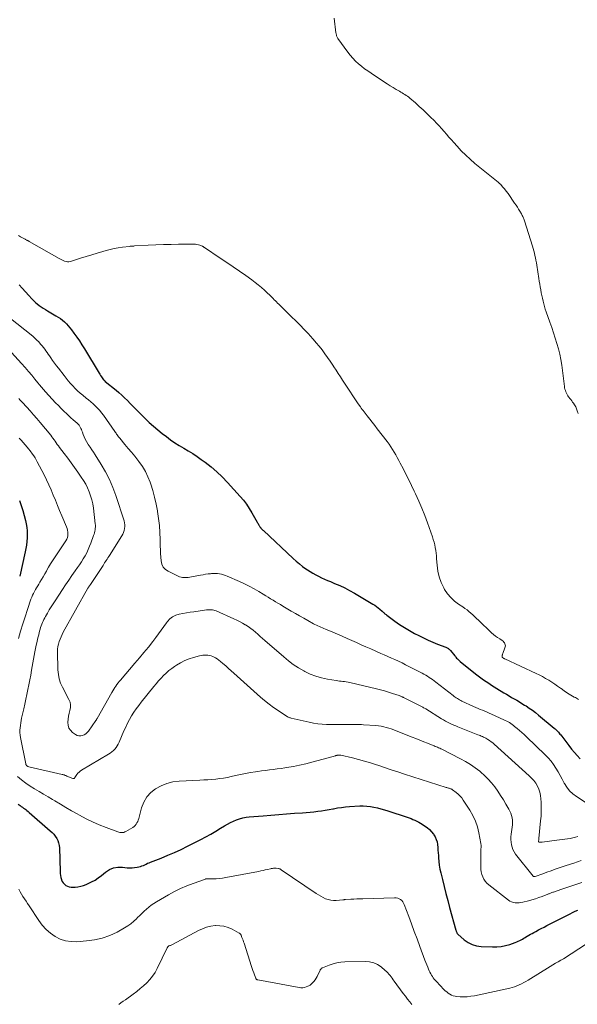
# Model space of a CAD drawing. Units: feet. Extents: x 2035000 to 2040032, y 545000 to 550000.
# Drawn here: x 2036784 to 2036929, y 546607 to 546862 of the extents above; entities that cross this region are included whole.
import ezdxf

# ---------------------------------------------------------------- set-up
doc = ezdxf.new("R2010")
doc.units = ezdxf.units.FT
doc.header["$LTSCALE"] = 100
doc.header["$MEASUREMENT"] = 0
doc.layers.add('CONTOUR INDEX', color=32, linetype='Continuous', lineweight=25)
doc.layers.add('CONTOUR INTERMEDIATE', color=40, linetype='Continuous', lineweight=15)

msp = doc.modelspace()

# ---------------------------------------------------------------- linework, layer by layer
at = {"layer": 'CONTOUR INDEX', "flags": 128}
for points, elevation in [([(2036784.28, 546793.39), (2036785.12, 546792.47), (2036785.96, 546791.55), (2036786.79, 546790.63), (2036787.6, 546789.72), (2036788.04, 546789.26), (2036788.49, 546788.82), (2036788.98, 546788.4), (2036789.48, 546788.01), (2036790, 546787.64), (2036790.52, 546787.28), (2036791.07, 546786.94), (2036791.61, 546786.62), (2036793.8, 546785.38), (2036794.39, 546785.02), (2036794.95, 546784.63), (2036795.5, 546784.2), (2036796.02, 546783.75), (2036796.51, 546783.27), (2036796.99, 546782.76), (2036797.43, 546782.23), (2036797.85, 546781.69), (2036798.47, 546780.84), (2036799.17, 546779.85), (2036799.86, 546778.85), (2036800.52, 546777.83), (2036801.16, 546776.8), (2036804.95, 546770.55), (2036805.15, 546770.23), (2036805.35, 546769.92), (2036805.56, 546769.61), (2036805.78, 546769.3), (2036806.13, 546768.82), (2036806.18, 546768.76), (2036806.23, 546768.71), (2036806.28, 546768.65), (2036806.34, 546768.6), (2036806.4, 546768.55), (2036806.45, 546768.5), (2036806.51, 546768.45), (2036806.57, 546768.4), (2036809.34, 546766.14), (2036810.1, 546765.5), (2036810.84, 546764.84), (2036811.57, 546764.15), (2036812.28, 546763.44), (2036812.97, 546762.72), (2036813.67, 546762.01), (2036814.37, 546761.3), (2036815.07, 546760.58), (2036816.85, 546758.79), (2036817.9, 546757.78), (2036818.98, 546756.79), (2036820.1, 546755.86), (2036821.25, 546754.95), (2036822.35, 546754.12), (2036823.44, 546753.32), (2036824.55, 546752.56), (2036825.69, 546751.84), (2036826.85, 546751.14), (2036828.01, 546750.45), (2036829.15, 546749.74), (2036830.27, 546748.99), (2036831.37, 546748.21), (2036832.35, 546747.5), (2036833.89, 546746.3), (2036835.38, 546745.04), (2036836.79, 546743.7), (2036838.14, 546742.29), (2036841.41, 546738.69), (2036842.26, 546737.69), (2036843.06, 546736.66), (2036843.78, 546735.57), (2036844.46, 546734.46), (2036845.82, 546732.06), (2036845.93, 546731.86), (2036846.04, 546731.66), (2036846.16, 546731.45), (2036846.27, 546731.25), (2036846.32, 546731.16), (2036846.41, 546731.01), (2036846.51, 546730.86), (2036846.61, 546730.72), (2036846.72, 546730.58), (2036846.79, 546730.5), (2036846.94, 546730.33), (2036847.1, 546730.16), (2036847.26, 546730), (2036847.42, 546729.84), (2036855.11, 546722.65), (2036855.9, 546721.94), (2036856.71, 546721.25), (2036857.56, 546720.6), (2036858.42, 546719.97), (2036858.81, 546719.71), (2036859.5, 546719.25), (2036860.21, 546718.81), (2036860.94, 546718.41), (2036861.68, 546718.03), (2036862.43, 546717.67), (2036863.19, 546717.32), (2036863.95, 546716.99), (2036864.72, 546716.66), (2036865.83, 546716.2), (2036867.14, 546715.63), (2036868.43, 546715.02), (2036869.7, 546714.35), (2036870.95, 546713.65), (2036875.71, 546710.84), (2036876.19, 546710.54), (2036876.65, 546710.23), (2036877.09, 546709.88), (2036877.52, 546709.53), (2036878.07, 546709.05), (2036878.22, 546708.92), (2036878.37, 546708.79), (2036878.52, 546708.65), (2036878.67, 546708.52), (2036878.82, 546708.38), (2036878.97, 546708.25), (2036879.13, 546708.13), (2036879.29, 546708), (2036881.38, 546706.46), (2036882.61, 546705.59), (2036883.86, 546704.77), (2036885.15, 546704.01), (2036886.46, 546703.28), (2036887.57, 546702.71), (2036888.76, 546702.11), (2036889.97, 546701.54), (2036891.2, 546701.02), (2036892.44, 546700.53), (2036894.6, 546699.71), (2036894.77, 546699.64), (2036894.93, 546699.56), (2036895.08, 546699.47), (2036895.22, 546699.37), (2036895.36, 546699.25), (2036895.49, 546699.14), (2036895.62, 546699.01), (2036895.73, 546698.88), (2036896.85, 546697.51), (2036897.02, 546697.31), (2036897.19, 546697.11), (2036897.36, 546696.92), (2036897.54, 546696.72), (2036897.72, 546696.53), (2036897.9, 546696.35), (2036898.1, 546696.18), (2036898.3, 546696.01), (2036902.26, 546692.8), (2036902.91, 546692.29), (2036903.58, 546691.79), (2036904.26, 546691.31), (2036904.95, 546690.85), (2036905.66, 546690.4), (2036906.36, 546689.95), (2036907.07, 546689.51), (2036907.77, 546689.06), (2036909.56, 546687.96), (2036910.22, 546687.55), (2036910.89, 546687.15), (2036911.56, 546686.76), (2036912.24, 546686.38), (2036912.91, 546685.99), (2036913.58, 546685.6), (2036914.24, 546685.19), (2036914.9, 546684.78), (2036915.29, 546684.54), (2036916.12, 546683.99), (2036916.95, 546683.42), (2036917.74, 546682.81), (2036918.53, 546682.19), (2036922.58, 546678.83), (2036922.81, 546678.63), (2036923.03, 546678.42), (2036923.25, 546678.21), (2036923.46, 546677.99), (2036923.66, 546677.76), (2036923.86, 546677.53), (2036924.06, 546677.29), (2036924.25, 546677.05), (2036926.38, 546674.28), (2036927.08, 546673.41), (2036927.79, 546672.55), (2036928.52, 546671.72), (2036929.27, 546670.89)], 700), ([(2036784.36, 546737.59), (2036784.84, 546736.32), (2036785.27, 546735.04), (2036785.63, 546733.74), (2036785.94, 546732.42), (2036786.12, 546731.56), (2036786.27, 546730.66), (2036786.37, 546729.76), (2036786.4, 546728.85), (2036786.38, 546727.94), (2036786.3, 546727.03), (2036786.19, 546726.12), (2036786.04, 546725.22), (2036785.86, 546724.32), (2036784.44, 546718.05)], 720), ([(2036784.01, 546659.14), (2036784.53, 546658.8), (2036784.84, 546658.59), (2036785.14, 546658.39), (2036785.44, 546658.17), (2036785.74, 546657.96), (2036786.03, 546657.74), (2036786.32, 546657.51), (2036786.61, 546657.28), (2036786.89, 546657.04), (2036792.35, 546652.3), (2036792.82, 546651.85), (2036793.25, 546651.38), (2036793.64, 546650.86), (2036794, 546650.32), (2036794.29, 546649.74), (2036794.51, 546649.15), (2036794.64, 546648.52), (2036794.71, 546647.88), (2036794.9, 546641.77), (2036794.94, 546641.25), (2036795, 546640.73), (2036795.11, 546640.22), (2036795.24, 546639.71), (2036795.26, 546639.65), (2036795.45, 546639.21), (2036795.69, 546638.81), (2036796.02, 546638.47), (2036796.39, 546638.17), (2036796.82, 546637.95), (2036797.27, 546637.79), (2036797.74, 546637.72), (2036798.23, 546637.71), (2036798.74, 546637.74), (2036799.48, 546637.83), (2036800.21, 546637.96), (2036800.93, 546638.17), (2036801.63, 546638.42), (2036802.11, 546638.63), (2036803.03, 546639.06), (2036803.91, 546639.54), (2036804.74, 546640.1), (2036805.55, 546640.71), (2036806.63, 546641.61), (2036807.63, 546642.25), (2036808.69, 546642.71), (2036809.83, 546642.9), (2036811.02, 546642.9), (2036812.22, 546642.75), (2036812.86, 546642.7), (2036813.5, 546642.7), (2036814.13, 546642.76), (2036814.77, 546642.86), (2036815.24, 546642.96), (2036815.63, 546643.06), (2036816.02, 546643.19), (2036816.4, 546643.34), (2036816.77, 546643.52), (2036817.13, 546643.7), (2036817.5, 546643.88), (2036817.88, 546644.04), (2036818.26, 546644.19), (2036820.99, 546645.25), (2036822.73, 546645.95), (2036824.45, 546646.68), (2036826.15, 546647.47), (2036827.84, 546648.29), (2036831.26, 546650.03), (2036832.56, 546650.71), (2036833.84, 546651.42), (2036835.11, 546652.16), (2036836.36, 546652.93), (2036837.39, 546653.57), (2036838.13, 546654.01), (2036838.88, 546654.42), (2036839.66, 546654.78), (2036840.45, 546655.12), (2036841.26, 546655.39), (2036842.09, 546655.62), (2036842.93, 546655.77), (2036843.78, 546655.88), (2036847.34, 546656.17), (2036849.37, 546656.34), (2036851.39, 546656.5), (2036853.42, 546656.65), (2036855.45, 546656.8), (2036857.53, 546656.95), (2036858.51, 546657.03), (2036859.5, 546657.11), (2036860.48, 546657.21), (2036861.46, 546657.31), (2036862.44, 546657.44), (2036863.42, 546657.58), (2036864.39, 546657.75), (2036865.35, 546657.95), (2036865.51, 546657.98), (2036866.55, 546658.18), (2036867.6, 546658.34), (2036868.65, 546658.46), (2036869.71, 546658.55), (2036872.31, 546658.69), (2036873.23, 546658.71), (2036874.16, 546658.67), (2036875.07, 546658.57), (2036875.99, 546658.41), (2036876.89, 546658.2), (2036877.8, 546657.97), (2036878.69, 546657.71), (2036879.58, 546657.44), (2036884.55, 546655.79), (2036885.06, 546655.62), (2036885.57, 546655.43), (2036886.08, 546655.23), (2036886.58, 546655.02), (2036887.07, 546654.79), (2036887.56, 546654.54), (2036888.02, 546654.27), (2036888.48, 546653.97), (2036889.08, 546653.57), (2036889.71, 546653.1), (2036890.31, 546652.59), (2036890.85, 546652.02), (2036891.35, 546651.41), (2036891.45, 546651.27), (2036891.82, 546650.68), (2036892.11, 546650.06), (2036892.3, 546649.4), (2036892.42, 546648.71), (2036892.48, 546648), (2036892.53, 546647.29), (2036892.58, 546646.58), (2036892.63, 546645.87), (2036892.66, 546645.32), (2036892.75, 546644.34), (2036892.87, 546643.37), (2036893.04, 546642.4), (2036893.25, 546641.44), (2036893.67, 546639.73), (2036894.12, 546637.91), (2036894.58, 546636.1), (2036895.06, 546634.3), (2036895.55, 546632.5), (2036897.19, 546626.61), (2036897.23, 546626.46), (2036897.27, 546626.32), (2036897.32, 546626.17), (2036897.37, 546626.03), (2036897.42, 546625.9), (2036897.5, 546625.77), (2036897.59, 546625.66), (2036897.69, 546625.55), (2036899.34, 546624.13), (2036900.33, 546623.44), (2036901.38, 546622.9), (2036902.51, 546622.59), (2036903.7, 546622.41), (2036906.63, 546622.29), (2036907.77, 546622.31), (2036908.9, 546622.41), (2036910.02, 546622.63), (2036911.12, 546622.94), (2036912.52, 546623.42), (2036912.9, 546623.56), (2036913.28, 546623.72), (2036913.65, 546623.9), (2036914.02, 546624.1), (2036914.38, 546624.31), (2036914.73, 546624.52), (2036915.09, 546624.73), (2036915.44, 546624.94), (2036915.59, 546625.03), (2036916.02, 546625.28), (2036916.45, 546625.53), (2036916.89, 546625.77), (2036917.32, 546626.01), (2036917.84, 546626.29), (2036918.54, 546626.66), (2036919.24, 546627.04), (2036919.95, 546627.4), (2036920.65, 546627.77), (2036926.67, 546630.84), (2036927.33, 546631.17), (2036928, 546631.49), (2036928.66, 546631.8)], 720)]:
    msp.add_lwpolyline(points, dxfattribs=dict(at, elevation=elevation))
at = {"layer": 'CONTOUR INTERMEDIATE', "flags": 128}
for points, elevation in [([(2036865.75, 546862.29), (2036866.17, 546858.48), (2036866.2, 546858.29), (2036866.23, 546858.1), (2036866.27, 546857.91), (2036866.32, 546857.72), (2036866.39, 546857.53), (2036866.46, 546857.35), (2036866.56, 546857.19), (2036866.66, 546857.02), (2036869.24, 546853.45), (2036869.87, 546852.65), (2036870.53, 546851.88), (2036871.24, 546851.16), (2036871.99, 546850.48), (2036872.77, 546849.83), (2036873.58, 546849.2), (2036874.4, 546848.6), (2036875.24, 546848.02), (2036878.68, 546845.75), (2036879.44, 546845.26), (2036880.2, 546844.78), (2036880.97, 546844.32), (2036881.75, 546843.86), (2036882.61, 546843.37), (2036882.96, 546843.17), (2036883.3, 546842.96), (2036883.65, 546842.74), (2036883.99, 546842.52), (2036884.32, 546842.29), (2036884.65, 546842.06), (2036884.97, 546841.81), (2036885.28, 546841.55), (2036886.7, 546840.34), (2036887.71, 546839.46), (2036888.7, 546838.56), (2036889.67, 546837.65), (2036890.63, 546836.71), (2036891.51, 546835.84), (2036892.18, 546835.15), (2036892.84, 546834.45), (2036893.48, 546833.73), (2036894.1, 546833), (2036894.73, 546832.27), (2036895.36, 546831.54), (2036895.99, 546830.82), (2036896.63, 546830.1), (2036897.48, 546829.15), (2036898.57, 546827.99), (2036899.7, 546826.86), (2036900.87, 546825.78), (2036902.08, 546824.73), (2036905.09, 546822.25), (2036905.51, 546821.9), (2036905.94, 546821.57), (2036906.38, 546821.24), (2036906.81, 546820.91), (2036907.25, 546820.58), (2036907.67, 546820.24), (2036908.07, 546819.88), (2036908.47, 546819.5), (2036908.74, 546819.23), (2036909.25, 546818.69), (2036909.73, 546818.14), (2036910.19, 546817.57), (2036910.63, 546816.97), (2036912.35, 546814.48), (2036912.7, 546813.96), (2036913.05, 546813.43), (2036913.38, 546812.9), (2036913.7, 546812.36), (2036914.1, 546811.69), (2036914.21, 546811.48), (2036914.33, 546811.26), (2036914.43, 546811.04), (2036914.53, 546810.82), (2036914.63, 546810.6), (2036914.71, 546810.37), (2036914.79, 546810.14), (2036914.87, 546809.91), (2036916.93, 546803.33), (2036917.11, 546802.73), (2036917.28, 546802.12), (2036917.44, 546801.51), (2036917.59, 546800.9), (2036917.73, 546800.29), (2036917.86, 546799.68), (2036917.97, 546799.06), (2036918.07, 546798.44), (2036918.59, 546794.99), (2036918.7, 546794.26), (2036918.82, 546793.52), (2036918.95, 546792.79), (2036919.08, 546792.05), (2036919.09, 546792.02), (2036919.22, 546791.31), (2036919.37, 546790.59), (2036919.52, 546789.87), (2036919.68, 546789.16), (2036919.86, 546788.45), (2036920.05, 546787.75), (2036920.27, 546787.05), (2036920.5, 546786.36), (2036921.45, 546783.7), (2036921.93, 546782.33), (2036922.4, 546780.97), (2036922.85, 546779.59), (2036923.28, 546778.22), (2036923.68, 546776.83), (2036924.02, 546775.43), (2036924.29, 546774.02), (2036924.51, 546772.59), (2036925.21, 546767.07), (2036925.27, 546766.71), (2036925.35, 546766.36), (2036925.45, 546766.01), (2036925.57, 546765.66), (2036925.72, 546765.33), (2036925.89, 546765.01), (2036926.08, 546764.7), (2036926.29, 546764.4), (2036926.34, 546764.33), (2036926.59, 546764.01), (2036926.84, 546763.68), (2036927.09, 546763.36), (2036927.34, 546763.03), (2036927.52, 546762.79), (2036927.84, 546762.33), (2036928.12, 546761.85), (2036928.34, 546761.34), (2036928.53, 546760.81), (2036928.75, 546760.07)], 692), ([(2036784.16, 546806.06), (2036784.64, 546805.78), (2036785.13, 546805.51), (2036785.85, 546805.12), (2036785.98, 546805.05), (2036786.11, 546804.98), (2036786.25, 546804.91), (2036786.38, 546804.84), (2036786.51, 546804.77), (2036786.65, 546804.7), (2036786.78, 546804.63), (2036786.91, 546804.56), (2036794.63, 546800.18), (2036794.98, 546799.99), (2036795.33, 546799.81), (2036795.69, 546799.64), (2036796.06, 546799.48), (2036796.42, 546799.37), (2036796.8, 546799.31), (2036797.17, 546799.33), (2036797.55, 546799.41), (2036800.14, 546800.21), (2036801.59, 546800.65), (2036803.05, 546801.09), (2036804.5, 546801.53), (2036805.95, 546801.97), (2036806.82, 546802.23), (2036807.84, 546802.51), (2036808.88, 546802.75), (2036809.93, 546802.93), (2036810.99, 546803.09), (2036812.79, 546803.29), (2036812.95, 546803.31), (2036813.11, 546803.33), (2036813.27, 546803.34), (2036813.43, 546803.35), (2036813.59, 546803.36), (2036813.75, 546803.37), (2036813.91, 546803.38), (2036814.07, 546803.39), (2036817.67, 546803.58), (2036819.63, 546803.67), (2036821.59, 546803.74), (2036823.56, 546803.79), (2036825.52, 546803.82), (2036829.46, 546803.86), (2036829.86, 546803.84), (2036830.26, 546803.8), (2036830.64, 546803.7), (2036831.02, 546803.58), (2036831.62, 546803.34), (2036831.7, 546803.31), (2036831.77, 546803.27), (2036831.84, 546803.23), (2036831.91, 546803.18), (2036831.98, 546803.13), (2036832.05, 546803.08), (2036832.12, 546803.03), (2036832.19, 546802.99), (2036836.29, 546800.27), (2036837.96, 546799.16), (2036839.61, 546798.03), (2036841.26, 546796.88), (2036842.89, 546795.72), (2036844.43, 546794.62), (2036845.28, 546793.98), (2036846.1, 546793.33), (2036846.91, 546792.65), (2036847.69, 546791.95), (2036848.58, 546791.13), (2036848.91, 546790.82), (2036849.23, 546790.5), (2036849.56, 546790.18), (2036849.87, 546789.86), (2036849.93, 546789.8), (2036850.22, 546789.5), (2036850.51, 546789.21), (2036850.8, 546788.92), (2036851.1, 546788.63), (2036851.39, 546788.34), (2036851.69, 546788.06), (2036851.99, 546787.77), (2036852.28, 546787.48), (2036854.72, 546785.1), (2036855.81, 546784.01), (2036856.9, 546782.91), (2036857.97, 546781.8), (2036859.04, 546780.68), (2036859.52, 546780.17), (2036860.32, 546779.29), (2036861.1, 546778.39), (2036861.86, 546777.46), (2036862.59, 546776.52), (2036863.3, 546775.56), (2036864, 546774.59), (2036864.68, 546773.61), (2036865.35, 546772.62), (2036865.66, 546772.15), (2036866.22, 546771.29), (2036866.78, 546770.44), (2036867.34, 546769.58), (2036867.9, 546768.73), (2036869.9, 546765.65), (2036870.39, 546764.89), (2036870.89, 546764.14), (2036871.4, 546763.39), (2036871.91, 546762.64), (2036872.48, 546761.83), (2036872.71, 546761.5), (2036872.95, 546761.17), (2036873.2, 546760.84), (2036873.45, 546760.51), (2036874.24, 546759.49), (2036874.89, 546758.65), (2036875.54, 546757.82), (2036876.19, 546756.98), (2036876.84, 546756.15), (2036879.39, 546752.85), (2036879.88, 546752.19), (2036880.35, 546751.53), (2036880.8, 546750.84), (2036881.22, 546750.15), (2036881.63, 546749.44), (2036882.03, 546748.72), (2036882.42, 546748), (2036882.8, 546747.27), (2036883.52, 546745.85), (2036884.25, 546744.4), (2036884.97, 546742.95), (2036885.68, 546741.5), (2036886.39, 546740.04), (2036886.73, 546739.32), (2036887.57, 546737.49), (2036888.37, 546735.64), (2036889.11, 546733.77), (2036889.81, 546731.88), (2036891.08, 546728.25), (2036891.3, 546727.56), (2036891.51, 546726.87), (2036891.68, 546726.16), (2036891.83, 546725.45), (2036891.95, 546724.74), (2036892.05, 546724.02), (2036892.13, 546723.3), (2036892.19, 546722.58), (2036892.29, 546720.91), (2036892.49, 546719.38), (2036892.82, 546717.89), (2036893.36, 546716.46), (2036894.02, 546715.07), (2036894.26, 546714.64), (2036895, 546713.54), (2036895.82, 546712.53), (2036896.78, 546711.65), (2036897.83, 546710.86), (2036898.95, 546710.13), (2036899.5, 546709.76), (2036900.04, 546709.36), (2036900.55, 546708.94), (2036901.05, 546708.5), (2036901.54, 546708.04), (2036902.03, 546707.59), (2036902.51, 546707.13), (2036903, 546706.67), (2036906.39, 546703.47), (2036906.89, 546703.03), (2036907.4, 546702.6), (2036907.94, 546702.21), (2036908.5, 546701.84), (2036909.16, 546701.42), (2036909.37, 546701.25), (2036909.56, 546701.06), (2036909.71, 546700.84), (2036909.84, 546700.6), (2036909.91, 546700.34), (2036909.95, 546700.09), (2036909.92, 546699.83), (2036909.85, 546699.57), (2036909.28, 546698.05), (2036909.23, 546697.91), (2036909.19, 546697.77), (2036909.16, 546697.62), (2036909.14, 546697.48), (2036909.1, 546697.22), (2036909.1, 546697.2), (2036909.1, 546697.18), (2036909.11, 546697.17), (2036909.18, 546697.07), (2036909.25, 546697.02), (2036909.44, 546696.9), (2036909.54, 546696.84), (2036909.64, 546696.79), (2036909.74, 546696.74), (2036909.84, 546696.69), (2036917.87, 546692.96), (2036918.7, 546692.55), (2036919.53, 546692.12), (2036920.34, 546691.67), (2036921.14, 546691.19), (2036921.92, 546690.69), (2036922.7, 546690.18), (2036923.46, 546689.65), (2036924.22, 546689.1), (2036924.35, 546689.01), (2036925.18, 546688.43), (2036926.02, 546687.87), (2036926.89, 546687.34), (2036927.76, 546686.84), (2036928.05, 546686.68), (2036928.85, 546686.24)], 696), ([(2036778.31, 546787.59), (2036787.37, 546780.4), (2036787.89, 546779.97), (2036788.41, 546779.52), (2036788.9, 546779.06), (2036789.38, 546778.58), (2036789.58, 546778.36), (2036789.94, 546777.97), (2036790.29, 546777.57), (2036790.61, 546777.15), (2036790.92, 546776.72), (2036791.22, 546776.28), (2036791.52, 546775.84), (2036791.83, 546775.41), (2036792.13, 546774.97), (2036792.47, 546774.48), (2036792.95, 546773.8), (2036793.43, 546773.12), (2036793.93, 546772.46), (2036794.43, 546771.79), (2036795.9, 546769.89), (2036796.44, 546769.21), (2036797, 546768.53), (2036797.58, 546767.87), (2036798.17, 546767.22), (2036798.78, 546766.59), (2036799.41, 546765.98), (2036800.06, 546765.39), (2036800.73, 546764.82), (2036801.62, 546764.1), (2036802.23, 546763.6), (2036802.83, 546763.08), (2036803.43, 546762.56), (2036804.02, 546762.03), (2036804.58, 546761.48), (2036805.12, 546760.9), (2036805.62, 546760.29), (2036806.09, 546759.66), (2036809.04, 546755.44), (2036809.19, 546755.22), (2036809.35, 546755), (2036809.49, 546754.77), (2036809.64, 546754.55), (2036809.79, 546754.33), (2036809.94, 546754.11), (2036810.11, 546753.9), (2036810.28, 546753.69), (2036811.64, 546752.09), (2036812.48, 546751.09), (2036813.33, 546750.08), (2036814.16, 546749.06), (2036814.98, 546748.03), (2036815.26, 546747.68), (2036816.14, 546746.44), (2036816.93, 546745.14), (2036817.58, 546743.77), (2036818.14, 546742.35), (2036818.29, 546741.88), (2036818.82, 546740.17), (2036819.3, 546738.45), (2036819.7, 546736.71), (2036820.05, 546734.96), (2036820.08, 546734.79), (2036820.35, 546733), (2036820.57, 546731.2), (2036820.69, 546729.39), (2036820.75, 546727.57), (2036820.77, 546725.84), (2036820.79, 546724.89), (2036820.83, 546723.94), (2036820.89, 546722.99), (2036820.96, 546722.05), (2036821.18, 546721.19), (2036821.55, 546720.44), (2036822.12, 546719.83), (2036822.84, 546719.33), (2036825.43, 546718.06), (2036825.78, 546717.92), (2036826.13, 546717.81), (2036826.5, 546717.75), (2036826.87, 546717.71), (2036827.25, 546717.71), (2036827.62, 546717.73), (2036828, 546717.77), (2036828.37, 546717.82), (2036831.2, 546718.34), (2036831.83, 546718.45), (2036832.47, 546718.55), (2036833.11, 546718.64), (2036833.76, 546718.71), (2036833.99, 546718.74), (2036834.52, 546718.77), (2036835.04, 546718.78), (2036835.56, 546718.74), (2036836.08, 546718.66), (2036836.59, 546718.55), (2036837.1, 546718.41), (2036837.6, 546718.24), (2036838.09, 546718.05), (2036841.24, 546716.66), (2036842.52, 546716.08), (2036843.78, 546715.46), (2036845.02, 546714.79), (2036846.24, 546714.09), (2036847.39, 546713.4), (2036848.02, 546713.02), (2036848.66, 546712.64), (2036849.29, 546712.25), (2036849.91, 546711.86), (2036850.54, 546711.47), (2036851.17, 546711.09), (2036851.81, 546710.71), (2036852.45, 546710.33), (2036854.62, 546709.06), (2036855.7, 546708.44), (2036856.78, 546707.82), (2036857.86, 546707.2), (2036858.94, 546706.59), (2036860.38, 546705.79), (2036860.75, 546705.59), (2036861.13, 546705.4), (2036861.5, 546705.22), (2036861.89, 546705.04), (2036862.27, 546704.88), (2036862.66, 546704.71), (2036863.05, 546704.55), (2036863.44, 546704.38), (2036865.34, 546703.59), (2036866.58, 546703.06), (2036867.81, 546702.53), (2036869.03, 546701.99), (2036870.26, 546701.44), (2036871.48, 546700.89), (2036872.7, 546700.34), (2036873.93, 546699.8), (2036875.16, 546699.26), (2036877.75, 546698.13), (2036878.67, 546697.73), (2036879.59, 546697.32), (2036880.51, 546696.91), (2036881.42, 546696.5), (2036882.33, 546696.08), (2036883.24, 546695.65), (2036884.14, 546695.2), (2036885.04, 546694.75), (2036888.44, 546692.99), (2036888.9, 546692.74), (2036889.36, 546692.48), (2036889.81, 546692.21), (2036890.26, 546691.93), (2036890.7, 546691.64), (2036891.14, 546691.34), (2036891.56, 546691.02), (2036891.98, 546690.7), (2036896.46, 546687.21), (2036896.73, 546687.01), (2036897, 546686.81), (2036897.27, 546686.63), (2036897.55, 546686.44), (2036897.84, 546686.27), (2036898.13, 546686.11), (2036898.42, 546685.96), (2036898.72, 546685.81), (2036901.75, 546684.42), (2036902.33, 546684.16), (2036902.9, 546683.91), (2036903.48, 546683.66), (2036904.06, 546683.41), (2036904.64, 546683.16), (2036905.21, 546682.92), (2036905.79, 546682.66), (2036906.36, 546682.41), (2036909.55, 546680.98), (2036909.92, 546680.81), (2036910.29, 546680.62), (2036910.65, 546680.42), (2036911.01, 546680.22), (2036911.36, 546680), (2036911.7, 546679.76), (2036912.03, 546679.52), (2036912.35, 546679.26), (2036912.96, 546678.75), (2036913.58, 546678.23), (2036914.19, 546677.69), (2036914.79, 546677.15), (2036915.38, 546676.59), (2036920.27, 546671.89), (2036921.03, 546671.1), (2036921.75, 546670.27), (2036922.4, 546669.39), (2036923, 546668.47), (2036923.56, 546667.51), (2036924.11, 546666.56), (2036924.64, 546665.59), (2036925.16, 546664.61), (2036925.23, 546664.49), (2036925.84, 546663.52), (2036926.54, 546662.62), (2036927.37, 546661.85), (2036928.29, 546661.15), (2036931.36, 546659.18)], 704), ([(2036782.33, 546775.86), (2036784.94, 546772.99), (2036785.82, 546772), (2036786.69, 546770.99), (2036787.55, 546769.97), (2036788.39, 546768.94), (2036789.09, 546768.06), (2036789.57, 546767.47), (2036790.07, 546766.88), (2036790.57, 546766.3), (2036791.09, 546765.73), (2036793.73, 546762.87), (2036794.43, 546762.13), (2036795.14, 546761.4), (2036795.86, 546760.69), (2036796.59, 546759.99), (2036797.54, 546759.1), (2036797.81, 546758.85), (2036798.08, 546758.61), (2036798.36, 546758.37), (2036798.65, 546758.13), (2036798.95, 546757.88), (2036799.09, 546757.77), (2036799.22, 546757.66), (2036799.34, 546757.55), (2036799.47, 546757.43), (2036799.59, 546757.31), (2036799.7, 546757.18), (2036799.8, 546757.05), (2036799.88, 546756.9), (2036800.06, 546756.57), (2036800.23, 546756.25), (2036800.38, 546755.93), (2036800.52, 546755.6), (2036800.65, 546755.26), (2036800.85, 546754.68), (2036801.1, 546754.05), (2036801.37, 546753.45), (2036801.69, 546752.86), (2036802.04, 546752.29), (2036802.18, 546752.08), (2036802.62, 546751.41), (2036803.06, 546750.74), (2036803.49, 546750.07), (2036803.92, 546749.4), (2036805.49, 546746.96), (2036806.63, 546745.04), (2036807.66, 546743.06), (2036808.53, 546741), (2036809.3, 546738.9), (2036811.4, 546732.36), (2036811.52, 546731.87), (2036811.59, 546731.37), (2036811.6, 546730.87), (2036811.56, 546730.36), (2036811.45, 546729.87), (2036811.3, 546729.38), (2036811.1, 546728.92), (2036810.85, 546728.48), (2036807.66, 546723.45), (2036807.45, 546723.12), (2036807.25, 546722.8), (2036807.04, 546722.47), (2036806.83, 546722.15), (2036806.62, 546721.83), (2036806.4, 546721.51), (2036806.19, 546721.19), (2036805.98, 546720.86), (2036802.7, 546715.94), (2036802.62, 546715.82), (2036802.54, 546715.7), (2036802.46, 546715.57), (2036802.38, 546715.45), (2036802.3, 546715.33), (2036802.22, 546715.2), (2036802.14, 546715.07), (2036802.07, 546714.95), (2036795.71, 546703.57), (2036795.4, 546702.99), (2036795.12, 546702.39), (2036794.86, 546701.78), (2036794.63, 546701.17), (2036794.44, 546700.54), (2036794.31, 546699.9), (2036794.24, 546699.25), (2036794.22, 546698.59), (2036794.32, 546693.83), (2036794.43, 546692.68), (2036794.64, 546691.55), (2036795.01, 546690.46), (2036795.48, 546689.4), (2036797.18, 546686.2), (2036797.45, 546685.51), (2036797.6, 546684.81), (2036797.58, 546684.1), (2036797.44, 546683.37), (2036797.23, 546682.64), (2036797.06, 546681.89), (2036796.95, 546681.13), (2036796.87, 546680.37), (2036796.86, 546680.28), (2036796.93, 546679.53), (2036797.14, 546678.84), (2036797.54, 546678.25), (2036798.08, 546677.71), (2036798.87, 546677.15), (2036799.3, 546676.93), (2036799.74, 546676.8), (2036800.2, 546676.79), (2036800.67, 546676.88), (2036801.12, 546677.08), (2036801.54, 546677.34), (2036801.9, 546677.67), (2036802.22, 546678.04), (2036804.14, 546680.77), (2036804.18, 546680.83), (2036804.22, 546680.9), (2036804.26, 546680.96), (2036804.3, 546681.03), (2036804.33, 546681.1), (2036804.37, 546681.16), (2036804.41, 546681.23), (2036804.44, 546681.3), (2036808.27, 546688.04), (2036808.52, 546688.46), (2036808.77, 546688.87), (2036809.03, 546689.29), (2036809.3, 546689.69), (2036809.57, 546690.09), (2036809.86, 546690.49), (2036810.16, 546690.87), (2036810.47, 546691.24), (2036814.2, 546695.55), (2036815.38, 546696.94), (2036816.55, 546698.34), (2036817.69, 546699.76), (2036818.82, 546701.19), (2036819.61, 546702.21), (2036820.32, 546703.14), (2036821.03, 546704.08), (2036821.71, 546705.04), (2036822.39, 546705.99), (2036822.62, 546706.33), (2036823.24, 546707.02), (2036823.94, 546707.6), (2036824.75, 546707.99), (2036825.64, 546708.26), (2036826.6, 546708.43), (2036827.56, 546708.58), (2036828.52, 546708.73), (2036829.48, 546708.88), (2036832.75, 546709.35), (2036833.06, 546709.39), (2036833.37, 546709.41), (2036833.69, 546709.41), (2036834, 546709.41), (2036834.31, 546709.38), (2036834.62, 546709.32), (2036834.91, 546709.23), (2036835.21, 546709.12), (2036839.77, 546707.09), (2036840.53, 546706.73), (2036841.28, 546706.35), (2036842.02, 546705.95), (2036842.74, 546705.52), (2036842.81, 546705.48), (2036843.48, 546705.05), (2036844.14, 546704.59), (2036844.78, 546704.1), (2036845.4, 546703.58), (2036846, 546703.05), (2036846.61, 546702.52), (2036847.21, 546701.99), (2036847.82, 546701.46), (2036852.66, 546697.21), (2036853.88, 546696.2), (2036855.15, 546695.26), (2036856.47, 546694.41), (2036857.84, 546693.61), (2036858.13, 546693.45), (2036859.54, 546692.79), (2036860.98, 546692.21), (2036862.47, 546691.79), (2036864, 546691.47), (2036866.24, 546691.11), (2036866.67, 546691.04), (2036867.11, 546690.98), (2036867.54, 546690.93), (2036867.98, 546690.88), (2036868.42, 546690.84), (2036868.85, 546690.77), (2036869.29, 546690.69), (2036869.72, 546690.6), (2036876.63, 546688.95), (2036877.68, 546688.69), (2036878.71, 546688.41), (2036879.74, 546688.1), (2036880.77, 546687.78), (2036882.52, 546687.2), (2036882.66, 546687.15), (2036882.81, 546687.1), (2036882.95, 546687.04), (2036883.1, 546686.98), (2036883.24, 546686.92), (2036883.38, 546686.85), (2036883.52, 546686.79), (2036883.66, 546686.72), (2036887.91, 546684.59), (2036888.1, 546684.5), (2036888.28, 546684.4), (2036888.47, 546684.3), (2036888.65, 546684.19), (2036888.83, 546684.09), (2036889.01, 546683.98), (2036889.19, 546683.87), (2036889.37, 546683.76), (2036893.42, 546681.24), (2036893.93, 546680.93), (2036894.45, 546680.64), (2036894.98, 546680.36), (2036895.51, 546680.09), (2036896.05, 546679.84), (2036896.59, 546679.59), (2036897.14, 546679.36), (2036897.69, 546679.14), (2036902.86, 546677.1), (2036903.15, 546676.98), (2036903.44, 546676.86), (2036903.73, 546676.75), (2036904.02, 546676.63), (2036904.3, 546676.5), (2036904.58, 546676.36), (2036904.86, 546676.22), (2036905.12, 546676.06), (2036905.45, 546675.86), (2036905.87, 546675.58), (2036906.28, 546675.29), (2036906.68, 546674.98), (2036907.06, 546674.65), (2036916.13, 546666.5), (2036916.74, 546665.89), (2036917.29, 546665.25), (2036917.78, 546664.55), (2036918.22, 546663.81), (2036918.57, 546663.03), (2036918.85, 546662.23), (2036919.03, 546661.4), (2036919.13, 546660.55), (2036919.18, 546659.68), (2036919.22, 546658.47), (2036919.22, 546657.26), (2036919.16, 546656.06), (2036919.07, 546654.85), (2036918.59, 546650.26), (2036918.58, 546650.12), (2036918.57, 546649.98), (2036918.56, 546649.85), (2036918.55, 546649.71), (2036918.54, 546649.47), (2036918.54, 546649.45), (2036918.54, 546649.43), (2036918.55, 546649.42), (2036918.56, 546649.4), (2036918.61, 546649.35), (2036918.66, 546649.32), (2036918.67, 546649.32), (2036918.93, 546649.32), (2036919.07, 546649.32), (2036919.21, 546649.33), (2036919.36, 546649.34), (2036919.5, 546649.35), (2036923.23, 546649.82), (2036923.92, 546649.91), (2036924.61, 546650.01), (2036925.3, 546650.1), (2036925.99, 546650.21), (2036926.67, 546650.33), (2036927.35, 546650.46), (2036928.03, 546650.62), (2036928.7, 546650.79)], 708), ([(2036784.23, 546763.94), (2036784.51, 546763.62), (2036784.8, 546763.31), (2036785.09, 546762.99), (2036786.28, 546761.71), (2036787.15, 546760.75), (2036788.02, 546759.79), (2036788.87, 546758.8), (2036789.7, 546757.81), (2036792.45, 546754.48), (2036792.76, 546754.1), (2036793.05, 546753.72), (2036793.34, 546753.33), (2036793.62, 546752.93), (2036793.89, 546752.53), (2036794.17, 546752.13), (2036794.46, 546751.74), (2036794.75, 546751.35), (2036795.96, 546749.73), (2036796.85, 546748.54), (2036797.74, 546747.33), (2036798.61, 546746.12), (2036799.49, 546744.91), (2036800.36, 546743.68), (2036800.96, 546742.77), (2036801.51, 546741.84), (2036801.99, 546740.86), (2036802.42, 546739.87), (2036802.78, 546738.84), (2036803.08, 546737.8), (2036803.31, 546736.74), (2036803.48, 546735.66), (2036803.98, 546731.6), (2036804.01, 546731.21), (2036804.02, 546730.82), (2036803.99, 546730.43), (2036803.95, 546730.05), (2036803.87, 546729.66), (2036803.78, 546729.28), (2036803.67, 546728.91), (2036803.55, 546728.54), (2036802.85, 546726.63), (2036802.52, 546725.79), (2036802.16, 546724.96), (2036801.76, 546724.14), (2036801.34, 546723.35), (2036800.88, 546722.56), (2036800.41, 546721.79), (2036799.91, 546721.04), (2036799.4, 546720.29), (2036798.78, 546719.42), (2036797.95, 546718.24), (2036797.13, 546717.06), (2036796.32, 546715.86), (2036795.52, 546714.66), (2036793.61, 546711.74), (2036793.1, 546710.95), (2036792.6, 546710.15), (2036792.1, 546709.35), (2036791.62, 546708.54), (2036791.12, 546707.69), (2036790.9, 546707.3), (2036790.69, 546706.89), (2036790.49, 546706.48), (2036790.31, 546706.06), (2036790.15, 546705.64), (2036790, 546705.21), (2036789.86, 546704.78), (2036789.73, 546704.34), (2036789.66, 546704.09), (2036789.5, 546703.52), (2036789.36, 546702.95), (2036789.22, 546702.39), (2036789.08, 546701.81), (2036788.93, 546701.17), (2036788.73, 546700.27), (2036788.54, 546699.38), (2036788.36, 546698.48), (2036788.2, 546697.57), (2036787.51, 546693.78), (2036787.28, 546692.53), (2036787.05, 546691.27), (2036786.81, 546690.02), (2036786.57, 546688.77), (2036786.32, 546687.52), (2036786.05, 546686.27), (2036785.78, 546685.02), (2036785.5, 546683.78), (2036784.94, 546681.38), (2036784.81, 546680.76), (2036784.7, 546680.14), (2036784.61, 546679.52), (2036784.54, 546678.89), (2036784.51, 546678.26), (2036784.52, 546677.64), (2036784.58, 546677.01), (2036784.67, 546676.39), (2036785.99, 546669.58), (2036786.04, 546669.43), (2036786.1, 546669.3), (2036786.18, 546669.19), (2036786.29, 546669.08), (2036786.31, 546669.06), (2036786.42, 546668.98), (2036786.54, 546668.92), (2036786.66, 546668.87), (2036786.79, 546668.83), (2036795.44, 546666.82), (2036795.59, 546666.79), (2036795.75, 546666.74), (2036795.9, 546666.7), (2036796.05, 546666.65), (2036796.2, 546666.59), (2036796.35, 546666.54), (2036796.5, 546666.48), (2036796.65, 546666.42), (2036798.15, 546665.8), (2036798.27, 546665.77), (2036798.38, 546665.78), (2036798.48, 546665.83), (2036798.57, 546665.91), (2036798.65, 546666.01), (2036798.74, 546666.12), (2036798.82, 546666.23), (2036798.89, 546666.35), (2036799.22, 546666.82), (2036799.48, 546667.15), (2036799.77, 546667.46), (2036800.09, 546667.72), (2036800.44, 546667.96), (2036807.4, 546672.08), (2036807.84, 546672.36), (2036808.26, 546672.68), (2036808.65, 546673.03), (2036809.02, 546673.4), (2036809.35, 546673.81), (2036809.65, 546674.24), (2036809.91, 546674.69), (2036810.14, 546675.16), (2036811.39, 546678.08), (2036811.84, 546679.08), (2036812.32, 546680.06), (2036812.83, 546681.02), (2036813.37, 546681.97), (2036813.95, 546682.9), (2036814.56, 546683.81), (2036815.2, 546684.69), (2036815.87, 546685.55), (2036819.11, 546689.55), (2036819.72, 546690.28), (2036820.33, 546690.99), (2036820.96, 546691.69), (2036821.6, 546692.38), (2036822.28, 546693.04), (2036822.98, 546693.66), (2036823.72, 546694.24), (2036824.49, 546694.77), (2036824.99, 546695.1), (2036826.04, 546695.71), (2036827.11, 546696.25), (2036828.24, 546696.69), (2036829.39, 546697.06), (2036830.87, 546697.46), (2036831.3, 546697.56), (2036831.75, 546697.63), (2036832.19, 546697.67), (2036832.64, 546697.69), (2036833.08, 546697.66), (2036833.52, 546697.59), (2036833.95, 546697.47), (2036834.36, 546697.31), (2036834.53, 546697.23), (2036835.02, 546696.99), (2036835.48, 546696.71), (2036835.92, 546696.4), (2036836.34, 546696.06), (2036836.96, 546695.52), (2036837.68, 546694.88), (2036838.4, 546694.25), (2036839.11, 546693.61), (2036839.82, 546692.97), (2036846.64, 546686.85), (2036847.74, 546685.91), (2036848.87, 546685), (2036850.03, 546684.15), (2036851.23, 546683.33), (2036853.38, 546681.92), (2036853.52, 546681.83), (2036853.66, 546681.75), (2036853.81, 546681.68), (2036853.95, 546681.61), (2036854.11, 546681.55), (2036854.26, 546681.5), (2036854.42, 546681.45), (2036854.57, 546681.41), (2036859.25, 546680.32), (2036860.35, 546680.1), (2036861.46, 546679.93), (2036862.58, 546679.83), (2036863.7, 546679.77), (2036863.99, 546679.77), (2036864.97, 546679.76), (2036865.95, 546679.75), (2036866.93, 546679.75), (2036867.91, 546679.76), (2036868.71, 546679.78), (2036869.29, 546679.78), (2036869.87, 546679.78), (2036870.45, 546679.78), (2036871.02, 546679.78), (2036871.6, 546679.76), (2036872.18, 546679.74), (2036872.76, 546679.71), (2036873.33, 546679.68), (2036876.51, 546679.45), (2036877.18, 546679.38), (2036877.85, 546679.29), (2036878.51, 546679.16), (2036879.17, 546679), (2036879.82, 546678.82), (2036880.47, 546678.61), (2036881.11, 546678.39), (2036881.74, 546678.15), (2036885.86, 546676.51), (2036886.85, 546676.11), (2036887.85, 546675.71), (2036888.85, 546675.3), (2036889.85, 546674.9), (2036891.26, 546674.33), (2036891.55, 546674.21), (2036891.84, 546674.09), (2036892.12, 546673.97), (2036892.41, 546673.85), (2036892.7, 546673.73), (2036892.98, 546673.6), (2036893.26, 546673.46), (2036893.54, 546673.33), (2036898.38, 546670.91), (2036899.68, 546670.19), (2036900.95, 546669.43), (2036902.17, 546668.57), (2036903.35, 546667.67), (2036903.6, 546667.46), (2036904.59, 546666.58), (2036905.53, 546665.65), (2036906.39, 546664.66), (2036907.21, 546663.62), (2036907.98, 546662.54), (2036908.72, 546661.44), (2036909.43, 546660.32), (2036910.11, 546659.18), (2036910.85, 546657.9), (2036911.13, 546657.36), (2036911.37, 546656.8), (2036911.54, 546656.22), (2036911.68, 546655.63), (2036911.76, 546655.02), (2036911.8, 546654.42), (2036911.78, 546653.81), (2036911.72, 546653.21), (2036911.47, 546651.41), (2036911.4, 546650.73), (2036911.38, 546650.05), (2036911.43, 546649.37), (2036911.51, 546648.69), (2036911.68, 546648.04), (2036911.91, 546647.41), (2036912.23, 546646.82), (2036912.6, 546646.26), (2036917.15, 546640.55), (2036917.19, 546640.5), (2036917.24, 546640.47), (2036917.3, 546640.44), (2036917.37, 546640.43), (2036917.44, 546640.43), (2036917.5, 546640.43), (2036917.57, 546640.45), (2036917.63, 546640.46), (2036919.63, 546641.2), (2036920.69, 546641.59), (2036921.75, 546641.97), (2036922.82, 546642.34), (2036923.89, 546642.7), (2036925.7, 546643.32), (2036927.62, 546643.95), (2036929.55, 546644.57)], 712), ([(2036784.3, 546753.77), (2036784.82, 546753.18), (2036785.34, 546752.59), (2036785.86, 546751.99), (2036786.79, 546750.91), (2036786.84, 546750.85), (2036786.88, 546750.8), (2036786.93, 546750.74), (2036786.98, 546750.68), (2036787.02, 546750.62), (2036787.07, 546750.57), (2036787.11, 546750.51), (2036787.15, 546750.45), (2036787.76, 546749.62), (2036788.09, 546749.15), (2036788.41, 546748.66), (2036788.71, 546748.16), (2036788.99, 546747.65), (2036790.75, 546744.28), (2036791.39, 546742.99), (2036792.01, 546741.68), (2036792.59, 546740.36), (2036793.13, 546739.02), (2036793.66, 546737.68), (2036794.2, 546736.34), (2036794.75, 546735), (2036795.31, 546733.67), (2036796.51, 546730.85), (2036796.67, 546730.39), (2036796.8, 546729.93), (2036796.87, 546729.46), (2036796.9, 546728.98), (2036796.86, 546728.5), (2036796.77, 546728.05), (2036796.6, 546727.61), (2036796.37, 546727.2), (2036793.43, 546722.83), (2036792.91, 546722.03), (2036792.41, 546721.22), (2036791.92, 546720.4), (2036791.46, 546719.58), (2036791.34, 546719.36), (2036790.94, 546718.64), (2036790.52, 546717.92), (2036790.1, 546717.2), (2036789.67, 546716.49), (2036789.38, 546716.01), (2036789.09, 546715.54), (2036788.81, 546715.07), (2036788.53, 546714.6), (2036788.26, 546714.12), (2036788, 546713.63), (2036787.76, 546713.14), (2036787.55, 546712.63), (2036787.36, 546712.12), (2036786.45, 546709.45), (2036785.83, 546707.59), (2036785.24, 546705.72), (2036784.69, 546703.84), (2036784.15, 546701.95)], 716), ([(2036783.88, 546666.3), (2036784.94, 546665.44), (2036786.02, 546664.62), (2036787.14, 546663.85), (2036788.28, 546663.12), (2036789.45, 546662.42), (2036790.61, 546661.72), (2036791.78, 546661.02), (2036792.95, 546660.33), (2036793.5, 546660), (2036794.95, 546659.15), (2036796.4, 546658.3), (2036797.85, 546657.47), (2036799.31, 546656.64), (2036799.91, 546656.3), (2036801.58, 546655.41), (2036803.27, 546654.57), (2036805, 546653.81), (2036806.75, 546653.11), (2036809.77, 546651.97), (2036810.03, 546651.89), (2036810.3, 546651.83), (2036810.57, 546651.8), (2036810.84, 546651.8), (2036811.11, 546651.83), (2036811.37, 546651.88), (2036811.62, 546651.98), (2036811.87, 546652.1), (2036813.67, 546653.15), (2036814, 546653.39), (2036814.3, 546653.65), (2036814.54, 546653.96), (2036814.75, 546654.31), (2036814.93, 546654.68), (2036815.09, 546655.06), (2036815.22, 546655.45), (2036815.33, 546655.84), (2036815.96, 546658.22), (2036816.53, 546659.69), (2036817.29, 546661.03), (2036818.32, 546662.16), (2036819.55, 546663.16), (2036820.99, 546663.93), (2036822.47, 546664.53), (2036824.03, 546664.9), (2036825.63, 546665.1), (2036831.02, 546665.37), (2036832.04, 546665.43), (2036833.06, 546665.49), (2036834.08, 546665.56), (2036835.1, 546665.65), (2036836.12, 546665.75), (2036837.13, 546665.89), (2036838.13, 546666.07), (2036839.13, 546666.27), (2036840.25, 546666.53), (2036841.53, 546666.81), (2036842.8, 546667.07), (2036844.08, 546667.3), (2036845.37, 546667.52), (2036845.94, 546667.61), (2036846.94, 546667.76), (2036847.95, 546667.9), (2036848.96, 546668.02), (2036849.96, 546668.13), (2036850.97, 546668.25), (2036851.98, 546668.38), (2036852.98, 546668.53), (2036853.98, 546668.71), (2036855.19, 546668.93), (2036856.79, 546669.25), (2036858.39, 546669.6), (2036859.97, 546669.99), (2036861.55, 546670.41), (2036866.06, 546671.67), (2036866.18, 546671.7), (2036866.29, 546671.73), (2036866.4, 546671.76), (2036866.51, 546671.78), (2036866.74, 546671.84), (2036866.84, 546671.84), (2036867.04, 546671.84), (2036867.14, 546671.83), (2036867.24, 546671.82), (2036867.34, 546671.81), (2036867.44, 546671.79), (2036870.42, 546671.12), (2036872, 546670.73), (2036873.58, 546670.31), (2036875.14, 546669.85), (2036876.68, 546669.34), (2036877.02, 546669.23), (2036878.73, 546668.64), (2036880.45, 546668.07), (2036882.17, 546667.51), (2036883.89, 546666.95), (2036894.65, 546663.5), (2036894.84, 546663.44), (2036895.03, 546663.38), (2036895.22, 546663.32), (2036895.41, 546663.26), (2036895.76, 546663.16), (2036895.78, 546663.15), (2036895.79, 546663.15), (2036895.81, 546663.14), (2036895.83, 546663.13), (2036895.89, 546663.1), (2036895.91, 546663.1), (2036895.93, 546663.09), (2036895.94, 546663.08), (2036895.96, 546663.07), (2036896.05, 546663.03), (2036896.11, 546663), (2036896.17, 546662.97), (2036896.23, 546662.93), (2036896.28, 546662.89), (2036897.26, 546662.16), (2036897.78, 546661.74), (2036898.26, 546661.27), (2036898.69, 546660.76), (2036899.08, 546660.22), (2036900.78, 546657.59), (2036901.56, 546656.22), (2036902.23, 546654.8), (2036902.72, 546653.31), (2036903.1, 546651.78), (2036903.62, 546649.02), (2036903.65, 546648.83), (2036903.67, 546648.65), (2036903.68, 546648.46), (2036903.67, 546648.27), (2036903.66, 546648.08), (2036903.66, 546647.89), (2036903.65, 546647.7), (2036903.65, 546647.51), (2036903.61, 546642.96), (2036903.65, 546642.3), (2036903.73, 546641.65), (2036903.9, 546641.01), (2036904.11, 546640.38), (2036904.41, 546639.79), (2036904.76, 546639.25), (2036905.19, 546638.76), (2036905.68, 546638.31), (2036910.72, 546634.37), (2036911.13, 546634.11), (2036911.56, 546633.9), (2036912.02, 546633.76), (2036912.5, 546633.68), (2036912.99, 546633.67), (2036913.48, 546633.69), (2036913.97, 546633.75), (2036914.45, 546633.85), (2036915.89, 546634.2), (2036916.8, 546634.45), (2036917.71, 546634.72), (2036918.61, 546635.02), (2036919.5, 546635.34), (2036920.91, 546635.89), (2036921.1, 546635.96), (2036921.28, 546636.03), (2036921.46, 546636.11), (2036921.64, 546636.18), (2036921.82, 546636.25), (2036922, 546636.32), (2036922.18, 546636.39), (2036922.36, 546636.46), (2036924.56, 546637.2), (2036925.84, 546637.64), (2036927.12, 546638.06), (2036928.41, 546638.48), (2036929.7, 546638.9)], 716), ([(2036784.23, 546637.19), (2036784.54, 546636.55), (2036784.89, 546635.92), (2036785.28, 546635.31), (2036785.69, 546634.72), (2036786.09, 546634.12), (2036786.49, 546633.51), (2036786.89, 546632.91), (2036789.37, 546629.07), (2036790.27, 546627.87), (2036791.25, 546626.77), (2036792.38, 546625.82), (2036793.6, 546624.96), (2036794.93, 546624.31), (2036796.3, 546623.85), (2036797.74, 546623.64), (2036799.21, 546623.62), (2036801.69, 546623.81), (2036803.75, 546624.1), (2036805.76, 546624.55), (2036807.7, 546625.26), (2036809.59, 546626.13), (2036811.55, 546627.19), (2036812.39, 546627.7), (2036813.2, 546628.26), (2036813.95, 546628.89), (2036814.66, 546629.56), (2036814.92, 546629.84), (2036815.48, 546630.41), (2036816.05, 546630.97), (2036816.62, 546631.52), (2036817.21, 546632.07), (2036817.81, 546632.58), (2036818.43, 546633.08), (2036819.09, 546633.52), (2036819.76, 546633.94), (2036822.91, 546635.77), (2036824.44, 546636.6), (2036826, 546637.37), (2036827.6, 546638.05), (2036829.23, 546638.68), (2036832.43, 546639.81), (2036832.48, 546639.83), (2036832.53, 546639.84), (2036832.58, 546639.85), (2036832.63, 546639.85), (2036832.68, 546639.86), (2036832.73, 546639.86), (2036832.78, 546639.86), (2036832.84, 546639.86), (2036834.4, 546639.86), (2036835.24, 546639.88), (2036836.07, 546639.94), (2036836.89, 546640.04), (2036837.71, 546640.17), (2036846.19, 546641.8), (2036846.77, 546641.92), (2036847.34, 546642.04), (2036847.92, 546642.16), (2036848.49, 546642.29), (2036849.27, 546642.46), (2036849.45, 546642.5), (2036849.63, 546642.54), (2036849.81, 546642.57), (2036849.99, 546642.59), (2036850.18, 546642.61), (2036850.36, 546642.62), (2036850.54, 546642.61), (2036850.72, 546642.6), (2036851.35, 546642.52), (2036851.45, 546642.5), (2036851.54, 546642.48), (2036851.62, 546642.45), (2036851.71, 546642.42), (2036851.79, 546642.37), (2036851.87, 546642.33), (2036851.95, 546642.28), (2036852.03, 546642.23), (2036861.05, 546636.09), (2036861.64, 546635.71), (2036862.24, 546635.36), (2036862.87, 546635.04), (2036863.51, 546634.74), (2036864.17, 546634.51), (2036864.84, 546634.35), (2036865.52, 546634.29), (2036866.22, 546634.29), (2036867.99, 546634.43), (2036868.07, 546634.44), (2036868.16, 546634.45), (2036868.25, 546634.46), (2036868.33, 546634.48), (2036868.42, 546634.49), (2036868.5, 546634.5), (2036868.59, 546634.51), (2036868.68, 546634.52), (2036870.04, 546634.59), (2036870.82, 546634.63), (2036871.59, 546634.67), (2036872.36, 546634.7), (2036873.13, 546634.73), (2036881.32, 546634.99), (2036881.74, 546634.96), (2036882.13, 546634.88), (2036882.5, 546634.72), (2036882.86, 546634.51), (2036883.17, 546634.24), (2036883.44, 546633.94), (2036883.66, 546633.59), (2036883.84, 546633.21), (2036884.97, 546630.14), (2036885.69, 546628.21), (2036886.4, 546626.27), (2036887.12, 546624.34), (2036887.85, 546622.41), (2036889.18, 546618.83), (2036889.41, 546618.25), (2036889.64, 546617.66), (2036889.88, 546617.08), (2036890.12, 546616.5), (2036890.29, 546616.11), (2036890.46, 546615.73), (2036890.65, 546615.36), (2036890.86, 546615), (2036891.08, 546614.64), (2036891.32, 546614.3), (2036891.57, 546613.97), (2036891.84, 546613.65), (2036892.12, 546613.35), (2036894.07, 546611.31), (2036894.42, 546610.96), (2036894.8, 546610.63), (2036895.19, 546610.33), (2036895.61, 546610.05), (2036896.04, 546609.82), (2036896.49, 546609.64), (2036896.96, 546609.52), (2036897.45, 546609.45), (2036898.29, 546609.4), (2036899.21, 546609.38), (2036900.12, 546609.41), (2036901.03, 546609.51), (2036901.93, 546609.66), (2036911.1, 546611.62), (2036911.73, 546611.78), (2036912.35, 546611.97), (2036912.95, 546612.2), (2036913.55, 546612.46), (2036914.13, 546612.75), (2036914.71, 546613.06), (2036915.27, 546613.38), (2036915.83, 546613.72), (2036921.51, 546617.23), (2036922.19, 546617.64), (2036922.87, 546618.04), (2036923.56, 546618.43), (2036924.25, 546618.82), (2036924.94, 546619.21), (2036925.62, 546619.61), (2036926.29, 546620.02), (2036926.95, 546620.45), (2036930.91, 546623.07)], 724), ([(2036810.05, 546607.37), (2036810.61, 546607.8), (2036811.18, 546608.22), (2036811.75, 546608.64), (2036813.76, 546610.08), (2036814.68, 546610.77), (2036815.58, 546611.49), (2036816.45, 546612.24), (2036817.3, 546613.02), (2036818.08, 546613.85), (2036818.79, 546614.73), (2036819.41, 546615.68), (2036819.97, 546616.68), (2036822.56, 546622.03), (2036822.6, 546622.11), (2036822.64, 546622.18), (2036822.69, 546622.26), (2036822.74, 546622.33), (2036822.8, 546622.4), (2036822.86, 546622.45), (2036822.93, 546622.49), (2036823.01, 546622.53), (2036823.23, 546622.6), (2036823.42, 546622.67), (2036823.6, 546622.75), (2036823.78, 546622.83), (2036823.97, 546622.92), (2036830.65, 546626.51), (2036831.69, 546626.99), (2036832.76, 546627.37), (2036833.86, 546627.62), (2036835, 546627.78), (2036835.02, 546627.78), (2036836.14, 546627.76), (2036837.23, 546627.62), (2036838.29, 546627.3), (2036839.31, 546626.85), (2036841.15, 546625.85), (2036841.23, 546625.8), (2036841.31, 546625.75), (2036841.38, 546625.68), (2036841.44, 546625.61), (2036841.5, 546625.53), (2036841.55, 546625.45), (2036841.6, 546625.36), (2036841.64, 546625.27), (2036841.86, 546624.72), (2036842.01, 546624.35), (2036842.15, 546623.98), (2036842.28, 546623.6), (2036842.41, 546623.23), (2036844.34, 546617.22), (2036844.53, 546616.68), (2036844.71, 546616.14), (2036844.91, 546615.6), (2036845.11, 546615.07), (2036845.45, 546614.17), (2036845.49, 546614.09), (2036845.54, 546614.01), (2036845.59, 546613.95), (2036845.66, 546613.88), (2036845.73, 546613.83), (2036845.81, 546613.79), (2036845.89, 546613.76), (2036845.97, 546613.74), (2036856.65, 546611.77), (2036857.11, 546611.72), (2036857.57, 546611.72), (2036858.03, 546611.8), (2036858.48, 546611.93), (2036858.94, 546612.1), (2036859.15, 546612.19), (2036859.35, 546612.3), (2036859.53, 546612.43), (2036859.7, 546612.58), (2036860.12, 546612.99), (2036860.46, 546613.38), (2036860.78, 546613.78), (2036861.06, 546614.22), (2036861.3, 546614.67), (2036862.05, 546616.24), (2036862.1, 546616.34), (2036862.16, 546616.44), (2036862.23, 546616.53), (2036862.31, 546616.62), (2036862.39, 546616.7), (2036862.48, 546616.77), (2036862.58, 546616.83), (2036862.68, 546616.88), (2036864.42, 546617.57), (2036865.42, 546617.91), (2036866.42, 546618.17), (2036867.45, 546618.32), (2036868.49, 546618.4), (2036873.76, 546618.51), (2036874.86, 546618.42), (2036875.92, 546618.17), (2036876.9, 546617.71), (2036877.83, 546617.1), (2036878.89, 546616.21), (2036879.23, 546615.91), (2036879.56, 546615.59), (2036879.86, 546615.25), (2036880.15, 546614.89), (2036880.43, 546614.53), (2036880.7, 546614.16), (2036880.98, 546613.79), (2036881.25, 546613.42), (2036883.58, 546610.28), (2036884.13, 546609.54), (2036884.69, 546608.81), (2036885.25, 546608.09), (2036885.81, 546607.37)], 728)]:
    msp.add_lwpolyline(points, dxfattribs=dict(at, elevation=elevation))

doc.saveas('drawing.dxf')
